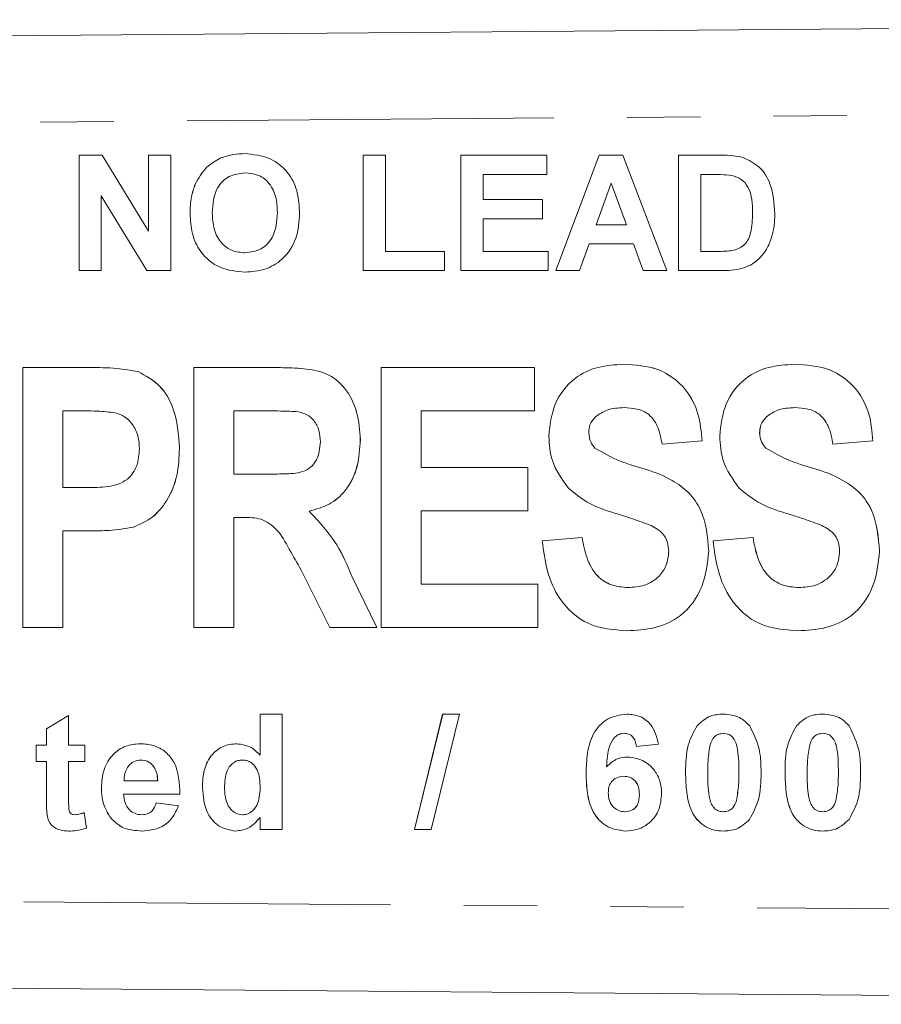
# Model space of a CAD drawing. Units: millimetres. Extents: x 137 to 270, y 91 to 255.
# Drawn here: x 232 to 247, y 103 to 120 of the extents above; entities that cross this region are included whole.
import ezdxf

# ---------------------------------------------------------------- set-up
doc = ezdxf.new("R2010")
doc.units = ezdxf.units.MM
doc.linetypes.add('PHANTOM', pattern=[12.7, 6.35, -1.27, 1.27, -1.27, 1.27, -1.27])

msp = doc.modelspace()

# ---------------------------------------------------------------- linework, layer by layer
at = {"color": 7, "linetype": 'Continuous', "lineweight": 15}
for p, q in [((206.675, 119.29), (266.651, 119.766)), ((233.03, 117.42), (233.432, 117.42)), ((233.03, 115.42), (233.03, 117.42)), ((233.03, 115.42), (233.03, 117.42)), ((233.432, 117.42), (234.235, 116.106)), ((234.235, 117.42), (234.62, 117.42)), ((234.235, 116.106), (234.235, 117.42)), ((234.235, 116.106), (234.235, 117.42)), ((234.62, 117.42), (234.62, 115.42)), ((235.478, 117.367), (235.477, 117.367)), ((237.953, 117.42), (238.338, 117.42)), ((237.953, 115.42), (237.953, 117.42)), ((237.953, 115.42), (237.953, 117.42)), ((238.338, 117.42), (238.338, 115.754)), ((239.645, 117.42), (241.132, 117.42)), ((239.645, 115.42), (239.645, 117.42)), ((239.645, 115.42), (239.645, 117.42)), ((241.132, 117.42), (241.132, 117.087)), ((241.286, 115.42), (242.042, 117.42)), ((241.286, 115.42), (242.042, 117.42)), ((242.042, 117.42), (242.45, 117.42)), ((242.45, 117.42), (243.209, 115.42)), ((243.414, 117.42), (244.148, 117.42)), ((243.414, 115.42), (243.414, 117.42)), ((243.414, 115.42), (243.414, 117.42)), ((244.148, 117.42), (244.148, 117.42)), ((235.904, 117.113), (235.904, 117.113)), ((240.03, 117.087), (240.03, 116.651)), ((241.132, 117.087), (240.03, 117.087)), ((243.799, 117.087), (243.799, 115.754)), ((243.989, 117.087), (243.799, 117.087)), ((243.989, 117.087), (243.989, 117.087)), ((244.337, 117.068), (244.337, 117.068)), ((235.043, 116.917), (235.042, 116.917)), ((242.248, 116.933), (241.986, 116.215)), ((242.51, 116.215), (242.248, 116.933)), ((242.248, 116.933), (242.248, 116.933)), ((242.511, 116.215), (242.248, 116.933)), ((233.415, 116.714), (233.415, 115.42)), ((234.206, 115.42), (233.415, 116.714)), ((233.415, 116.714), (233.415, 116.714)), ((234.206, 115.42), (233.415, 116.714)), ((240.03, 116.651), (241.055, 116.651)), ((241.055, 116.651), (241.055, 116.318)), ((234.953, 116.408), (234.953, 116.408)), ((236.466, 116.427), (236.466, 116.427)), ((240.03, 116.318), (240.03, 115.754)), ((241.055, 116.318), (240.03, 116.318)), ((244.696, 116.419), (244.696, 116.419)), ((241.986, 116.215), (242.51, 116.215)), ((242.511, 116.215), (242.51, 116.215)), ((234.235, 116.106), (234.235, 116.106)), ((241.865, 115.882), (241.696, 115.42)), ((242.633, 115.882), (241.865, 115.882)), ((242.801, 115.42), (242.633, 115.882)), ((242.633, 115.882), (242.633, 115.882)), ((242.801, 115.42), (242.633, 115.882)), ((235.904, 115.728), (235.904, 115.728)), ((238.338, 115.754), (239.363, 115.754)), ((239.363, 115.754), (239.363, 115.42)), ((240.03, 115.754), (241.158, 115.754)), ((241.158, 115.754), (241.158, 115.42)), ((243.799, 115.754), (244.115, 115.754)), ((244.372, 115.773), (244.371, 115.773)), ((233.415, 115.42), (233.03, 115.42)), ((234.62, 115.42), (234.206, 115.42)), ((239.363, 115.42), (237.953, 115.42)), ((241.158, 115.42), (239.645, 115.42)), ((241.696, 115.42), (241.286, 115.42)), ((243.209, 115.42), (242.801, 115.42)), ((244.169, 115.42), (243.414, 115.42)), ((232.058, 109.24), (232.058, 113.74)), ((232.058, 113.74), (233.205, 113.74)), ((233.205, 113.74), (233.205, 113.74)), ((235.018, 109.24), (235.018, 113.74)), ((235.018, 113.74), (236.517, 113.74)), ((236.517, 113.74), (236.517, 113.74)), ((238.266, 109.24), (238.266, 113.74)), ((238.266, 113.74), (240.919, 113.74)), ((240.919, 113.74), (240.919, 112.99)), ((240.919, 113.74), (240.92, 113.74)), ((240.92, 113.74), (240.92, 112.99)), ((242.462, 113.798), (242.462, 113.798)), ((245.421, 113.798), (245.422, 113.798)), ((234.055, 113.671), (234.055, 113.671)), ((233.114, 112.99), (232.75, 112.99)), ((232.75, 112.99), (232.75, 111.663)), ((232.751, 112.99), (232.751, 111.663)), ((236.29, 112.99), (235.71, 112.99)), ((235.71, 112.99), (235.71, 111.894)), ((235.71, 112.99), (235.71, 111.894)), ((238.958, 112.99), (238.958, 112.009)), ((240.919, 112.99), (238.958, 112.99)), ((238.958, 112.99), (238.958, 112.009)), ((240.919, 112.99), (240.92, 112.99)), ((241.975, 112.888), (241.975, 112.888)), ((244.935, 112.888), (244.935, 112.888)), ((241.86, 112.615), (241.86, 112.615)), ((244.819, 112.615), (244.82, 112.615)), ((237.902, 112.493), (237.903, 112.493)), ((243.822, 112.471), (243.129, 112.413)), ((243.821, 112.471), (243.129, 112.413)), ((243.129, 112.413), (243.129, 112.413)), ((243.821, 112.471), (243.822, 112.471)), ((246.781, 112.471), (246.088, 112.413)), ((246.088, 112.413), (246.089, 112.413)), ((246.781, 112.471), (246.089, 112.413)), ((246.781, 112.471), (246.781, 112.471)), ((234.77, 112.344), (234.77, 112.344)), ((241.966, 112.347), (241.966, 112.347)), ((244.926, 112.347), (244.926, 112.347)), ((235.71, 111.894), (236.259, 111.894)), ((238.958, 112.009), (240.804, 112.009)), ((240.804, 112.009), (240.804, 111.259)), ((240.804, 112.009), (240.804, 111.259)), ((240.804, 112.009), (240.804, 112.009)), ((232.75, 111.663), (233.162, 111.663)), ((237.014, 111.256), (237.015, 111.256)), ((238.958, 111.259), (238.958, 109.99)), ((240.804, 111.259), (238.958, 111.259)), ((238.958, 111.259), (238.958, 109.99)), ((240.804, 111.259), (240.804, 111.259)), ((235.71, 111.144), (235.71, 109.24)), ((235.864, 111.144), (235.71, 111.144)), ((235.71, 111.144), (235.71, 109.24)), ((233.222, 110.913), (232.75, 110.913)), ((232.75, 110.913), (232.75, 109.24)), ((232.751, 110.913), (232.751, 109.24)), ((233.222, 110.913), (233.222, 110.913)), ((233.971, 110.978), (233.971, 110.978)), ((241.052, 110.74), (241.744, 110.798)), ((241.744, 110.798), (241.745, 110.798)), ((244.012, 110.74), (244.704, 110.798)), ((244.704, 110.798), (244.704, 110.798)), ((243.937, 110.562), (243.937, 110.562)), ((246.896, 110.562), (246.896, 110.562)), ((237.374, 109.24), (236.874, 110.242)), ((237.756, 110.131), (238.191, 109.24)), ((237.756, 110.131), (237.757, 110.131)), ((237.757, 110.131), (238.191, 109.24)), ((238.958, 109.99), (240.977, 109.99)), ((240.977, 109.99), (240.977, 109.24)), ((240.977, 109.99), (240.977, 109.24)), ((240.977, 109.99), (240.977, 109.99)), ((232.75, 109.24), (232.058, 109.24)), ((232.75, 109.24), (232.751, 109.24)), ((235.71, 109.24), (235.018, 109.24)), ((235.71, 109.24), (235.71, 109.24)), ((238.191, 109.24), (237.374, 109.24)), ((238.191, 109.24), (238.191, 109.24)), ((240.977, 109.24), (238.266, 109.24)), ((240.977, 109.24), (240.977, 109.24)), ((242.516, 109.182), (242.516, 109.182)), ((245.475, 109.182), (245.476, 109.182)), ((232.464, 107.484), (232.849, 107.714)), ((232.465, 107.484), (232.849, 107.714)), ((232.849, 107.714), (232.849, 107.202)), ((236.167, 107.74), (236.551, 107.74)), ((236.167, 107.027), (236.167, 107.74)), ((236.167, 107.027), (236.167, 107.74)), ((236.551, 107.74), (236.551, 105.74)), ((238.841, 105.74), (239.328, 107.74)), ((238.841, 105.74), (239.329, 107.74)), ((239.618, 107.74), (239.131, 105.74)), ((239.328, 107.74), (239.618, 107.74)), ((232.464, 107.202), (232.464, 107.484)), ((232.465, 107.484), (232.464, 107.484)), ((232.465, 107.202), (232.465, 107.484)), ((243.734, 107.537), (243.734, 107.537)), ((245.457, 107.537), (245.457, 107.537)), ((242.471, 107.407), (242.471, 107.407)), ((244.19, 107.407), (244.19, 107.407)), ((245.913, 107.407), (245.913, 107.407)), ((232.285, 107.202), (232.464, 107.202)), ((232.285, 106.919), (232.285, 107.202)), ((232.285, 106.919), (232.285, 107.202)), ((232.465, 107.202), (232.464, 107.202)), ((232.849, 107.202), (233.131, 107.202)), ((233.131, 107.202), (233.131, 106.919)), ((243.069, 107.218), (242.684, 107.176)), ((232.464, 106.919), (232.285, 106.919)), ((232.464, 106.272), (232.464, 106.919)), ((232.465, 106.919), (232.464, 106.919)), ((232.465, 106.272), (232.465, 106.919)), ((232.849, 106.919), (232.849, 106.291)), ((233.131, 106.919), (232.849, 106.919)), ((234.103, 106.945), (234.102, 106.945)), ((235.859, 106.945), (235.859, 106.945)), ((236.167, 107.027), (236.167, 107.027)), ((242.168, 106.829), (242.168, 106.829)), ((233.809, 106.586), (234.392, 106.586)), ((234.393, 106.586), (234.392, 106.586)), ((241.813, 106.713), (241.813, 106.713)), ((242.465, 106.663), (242.464, 106.663)), ((243.536, 106.73), (243.536, 106.73)), ((244.459, 106.726), (244.459, 106.726)), ((245.259, 106.73), (245.259, 106.73)), ((246.182, 106.726), (246.182, 106.726)), ((233.418, 106.46), (233.418, 106.46)), ((235.167, 106.476), (235.167, 106.476)), ((236.167, 106.46), (236.167, 106.46)), ((232.465, 106.272), (232.464, 106.272)), ((234.777, 106.355), (233.803, 106.355)), ((242.736, 106.347), (242.736, 106.347)), ((244.416, 106.244), (244.416, 106.244)), ((246.139, 106.244), (246.139, 106.244)), ((234.367, 106.202), (234.751, 106.15)), ((232.477, 105.995), (232.477, 105.995)), ((232.959, 105.996), (232.959, 105.996)), ((233.118, 106.033), (233.157, 105.765)), ((233.562, 105.961), (233.561, 105.961)), ((234.12, 105.996), (234.12, 105.996)), ((235.862, 105.996), (235.862, 105.996)), ((236.167, 105.74), (236.167, 105.951)), ((236.167, 105.951), (236.167, 105.951)), ((236.167, 105.74), (236.167, 105.951)), ((242.484, 106.048), (242.484, 106.048)), ((244.19, 106.048), (244.19, 106.048)), ((245.913, 106.048), (245.913, 106.048)), ((236.551, 105.74), (236.167, 105.74)), ((239.131, 105.74), (238.841, 105.74)), ((266.651, 102.714), (206.675, 103.19))]:
    msp.add_line(p, q, dxfattribs=at)
at = {"color": 8, "linetype": 'PHANTOM', "lineweight": 0}
for p, q in [((266.651, 118.266), (206.675, 117.79)), ((206.675, 104.69), (266.651, 104.214))]:
    msp.add_line(p, q, dxfattribs=at)
at = {"color": 7, "linetype": 'Continuous', "lineweight": 15}
for points, knots in [([(235.042, 116.917), (235.101, 117.023), (235.207, 117.213), (235.395, 117.32), (235.477, 117.367)], [0, 0, 0, 0, 0.559956, 1, 1, 1, 1]), ([(235.043, 116.917), (235.102, 117.023), (235.207, 117.213), (235.395, 117.32), (235.478, 117.367)], [0, 0, 0, 0, 0.5599585, 1, 1, 1, 1]), ([(235.477, 117.367), (235.554, 117.393), (235.691, 117.44), (235.835, 117.444), (235.899, 117.446)], [0, 0, 0, 0, 0.559563, 1, 1, 1, 1]), ([(235.478, 117.367), (235.554, 117.393), (235.691, 117.44), (235.835, 117.444), (235.899, 117.446)], [0, 0, 0, 0, 0.559571, 1, 1, 1, 1]), ([(235.899, 117.446), (236.048, 117.432), (236.345, 117.403), (236.676, 117.121), (236.832, 116.767), (236.844, 116.534), (236.85, 116.417)], [0, 0, 0, 0, 0.27983, 0.558669, 0.779006, 1, 1, 1, 1]), ([(244.148, 117.42), (244.219, 117.42), (244.347, 117.419), (244.472, 117.393), (244.526, 117.382)], [0, 0, 0, 0, 0.5602307, 1, 1, 1, 1]), ([(244.526, 117.382), (244.63, 117.333), (244.837, 117.235), (245.052, 116.871), (245.07, 116.579), (245.081, 116.401)], [0, 0, 0, 0, 0.279072, 0.559338, 1, 1, 1, 1]), ([(235.904, 117.113), (235.809, 117.102), (235.619, 117.08), (235.365, 116.82), (235.348, 116.573), (235.338, 116.421)], [0, 0, 0, 0, 0.280276, 0.559876, 1, 1, 1, 1]), ([(236.466, 116.427), (236.462, 116.521), (236.454, 116.709), (236.333, 116.952), (236.126, 117.094), (235.978, 117.106), (235.904, 117.113)], [0, 0, 0, 0, 0.281088, 0.560014, 0.77969, 1, 1, 1, 1]), ([(236.466, 116.427), (236.462, 116.521), (236.454, 116.709), (236.333, 116.952), (236.126, 117.094), (235.978, 117.106), (235.904, 117.113)], [0, 0, 0, 0, 0.281087, 0.560012, 0.77969, 1, 1, 1, 1]), ([(244.337, 117.068), (244.272, 117.075), (244.157, 117.087), (244.04, 117.087), (243.989, 117.087)], [0, 0, 0, 0, 0.559749, 1, 1, 1, 1]), ([(244.337, 117.068), (244.272, 117.075), (244.157, 117.087), (244.041, 117.087), (243.989, 117.087)], [0, 0, 0, 0, 0.559761, 1, 1, 1, 1]), ([(244.696, 116.419), (244.693, 116.575), (244.687, 116.792), (244.51, 117.014), (244.395, 117.05), (244.337, 117.068)], [0, 0, 0, 0, 0.559431, 0.779515, 1, 1, 1, 1]), ([(244.696, 116.419), (244.693, 116.575), (244.688, 116.792), (244.51, 117.014), (244.395, 117.05), (244.337, 117.068)], [0, 0, 0, 0, 0.559427, 0.779516, 1, 1, 1, 1]), ([(234.953, 116.408), (234.956, 116.506), (234.961, 116.68), (235.017, 116.844), (235.042, 116.917)], [0, 0, 0, 0, 0.560172, 1, 1, 1, 1]), ([(234.953, 116.408), (234.956, 116.506), (234.961, 116.68), (235.018, 116.844), (235.043, 116.917)], [0, 0, 0, 0, 0.560171, 1, 1, 1, 1]), ([(235.904, 115.395), (235.757, 115.408), (235.461, 115.435), (235.13, 115.712), (234.972, 116.062), (234.959, 116.293), (234.953, 116.408)], [0, 0, 0, 0, 0.279942, 0.558704, 0.779045, 1, 1, 1, 1]), ([(235.905, 115.395), (235.757, 115.408), (235.461, 115.435), (235.13, 115.712), (234.972, 116.062), (234.96, 116.293), (234.953, 116.408)], [0, 0, 0, 0, 0.2799422, 0.558704, 0.7790447, 1, 1, 1, 1]), ([(235.338, 116.421), (235.342, 116.327), (235.351, 116.138), (235.477, 115.897), (235.681, 115.75), (235.829, 115.735), (235.904, 115.728)], [0, 0, 0, 0, 0.281021, 0.560116, 0.779939, 1, 1, 1, 1]), ([(235.904, 115.728), (235.999, 115.74), (236.189, 115.765), (236.438, 116.029), (236.455, 116.276), (236.466, 116.427)], [0, 0, 0, 0, 0.279992, 0.559768, 1, 1, 1, 1]), ([(235.904, 115.728), (235.999, 115.74), (236.189, 115.765), (236.438, 116.029), (236.455, 116.276), (236.466, 116.427)], [0, 0, 0, 0, 0.279991, 0.559769, 1, 1, 1, 1]), ([(236.85, 116.417), (236.841, 116.27), (236.821, 115.975), (236.588, 115.616), (236.252, 115.42), (236.021, 115.403), (235.904, 115.395)], [0, 0, 0, 0, 0.2805506, 0.5594868, 0.779434, 1, 1, 1, 1]), ([(244.371, 115.773), (244.442, 115.8), (244.585, 115.854), (244.687, 116.117), (244.693, 116.305), (244.696, 116.419)], [0, 0, 0, 0, 0.278196, 0.558022, 1, 1, 1, 1]), ([(244.372, 115.773), (244.443, 115.8), (244.585, 115.854), (244.687, 116.117), (244.693, 116.305), (244.696, 116.419)], [0, 0, 0, 0, 0.27819, 0.558018, 1, 1, 1, 1]), ([(245.081, 116.401), (245.079, 116.32), (245.075, 116.176), (245.037, 116.037), (245.02, 115.976)], [0, 0, 0, 0, 0.560078, 1, 1, 1, 1]), ([(245.02, 115.976), (244.991, 115.903), (244.941, 115.772), (244.848, 115.668), (244.807, 115.622)], [0, 0, 0, 0, 0.560007, 1, 1, 1, 1]), ([(244.115, 115.754), (244.163, 115.754), (244.249, 115.754), (244.334, 115.767), (244.371, 115.773)], [0, 0, 0, 0, 0.560217, 1, 1, 1, 1]), ([(244.807, 115.622), (244.759, 115.584), (244.674, 115.515), (244.57, 115.479), (244.525, 115.463)], [0, 0, 0, 0, 0.55944, 1, 1, 1, 1]), ([(244.525, 115.463), (244.459, 115.448), (244.342, 115.422), (244.222, 115.421), (244.169, 115.42)], [0, 0, 0, 0, 0.55957, 1, 1, 1, 1]), ([(233.205, 113.74), (233.365, 113.741), (233.651, 113.743), (233.932, 113.693), (234.055, 113.671)], [0, 0, 0, 0, 0.5605332, 1, 1, 1, 1]), ([(233.205, 113.74), (233.365, 113.741), (233.65, 113.743), (233.931, 113.693), (234.055, 113.671)], [0, 0, 0, 0, 0.560529, 1, 1, 1, 1]), ([(236.517, 113.74), (236.651, 113.737), (236.919, 113.73), (237.324, 113.665), (237.67, 113.387), (237.868, 112.968), (237.891, 112.652), (237.903, 112.493)], [0, 0, 0, 0, 0.187411, 0.374307, 0.559829, 0.779625, 1, 1, 1, 1]), ([(236.517, 113.74), (236.651, 113.737), (236.918, 113.73), (237.324, 113.665), (237.67, 113.387), (237.868, 112.968), (237.891, 112.652), (237.902, 112.493)], [0, 0, 0, 0, 0.187411, 0.374308, 0.559829, 0.779625, 1, 1, 1, 1]), ([(241.167, 112.555), (241.188, 112.744), (241.23, 113.121), (241.566, 113.561), (242.016, 113.772), (242.313, 113.789), (242.462, 113.798)], [0, 0, 0, 0, 0.280019, 0.558872, 0.779106, 1, 1, 1, 1]), ([(242.462, 113.798), (242.665, 113.786), (243.068, 113.762), (243.544, 113.414), (243.78, 112.943), (243.808, 112.628), (243.822, 112.471)], [0, 0, 0, 0, 0.280509, 0.558782, 0.779118, 1, 1, 1, 1]), ([(242.462, 113.798), (242.664, 113.786), (243.068, 113.762), (243.544, 113.414), (243.779, 112.943), (243.807, 112.628), (243.821, 112.471)], [0, 0, 0, 0, 0.280509, 0.558782, 0.779118, 1, 1, 1, 1]), ([(244.127, 112.555), (244.148, 112.744), (244.19, 113.121), (244.525, 113.561), (244.975, 113.772), (245.273, 113.789), (245.421, 113.798)], [0, 0, 0, 0, 0.28002, 0.558874, 0.779105, 1, 1, 1, 1]), ([(245.421, 113.798), (245.624, 113.786), (246.027, 113.762), (246.503, 113.414), (246.739, 112.943), (246.767, 112.628), (246.781, 112.471)], [0, 0, 0, 0, 0.2805087, 0.5587819, 0.7791178, 1, 1, 1, 1]), ([(245.422, 113.798), (245.624, 113.786), (246.028, 113.762), (246.503, 113.414), (246.739, 112.943), (246.767, 112.628), (246.781, 112.471)], [0, 0, 0, 0, 0.280508, 0.558784, 0.779118, 1, 1, 1, 1]), ([(234.055, 113.671), (234.187, 113.598), (234.452, 113.452), (234.727, 112.966), (234.754, 112.58), (234.77, 112.344)], [0, 0, 0, 0, 0.278763, 0.559345, 1, 1, 1, 1]), ([(234.055, 113.671), (234.187, 113.598), (234.451, 113.452), (234.726, 112.966), (234.753, 112.58), (234.77, 112.344)], [0, 0, 0, 0, 0.278763, 0.559344, 1, 1, 1, 1]), ([(233.655, 112.958), (233.555, 112.97), (233.375, 112.991), (233.193, 112.99), (233.114, 112.99)], [0, 0, 0, 0, 0.559742, 1, 1, 1, 1]), ([(234.077, 112.33), (234.073, 112.407), (234.064, 112.56), (233.967, 112.755), (233.828, 112.9), (233.713, 112.939), (233.655, 112.958)], [0, 0, 0, 0, 0.28034, 0.560026, 0.780088, 1, 1, 1, 1]), ([(236.831, 112.976), (236.73, 112.981), (236.55, 112.991), (236.369, 112.99), (236.29, 112.99)], [0, 0, 0, 0, 0.559867, 1, 1, 1, 1]), ([(237.21, 112.454), (237.206, 112.52), (237.2, 112.652), (237.114, 112.82), (236.982, 112.934), (236.882, 112.962), (236.831, 112.976)], [0, 0, 0, 0, 0.28043, 0.559824, 0.779713, 1, 1, 1, 1]), ([(241.975, 112.888), (241.937, 112.844), (241.869, 112.764), (241.863, 112.661), (241.86, 112.615)], [0, 0, 0, 0, 0.558534, 1, 1, 1, 1]), ([(241.975, 112.888), (241.937, 112.844), (241.869, 112.764), (241.863, 112.661), (241.86, 112.615)], [0, 0, 0, 0, 0.55854, 1, 1, 1, 1]), ([(242.47, 113.048), (242.369, 113.043), (242.189, 113.035), (242.041, 112.933), (241.975, 112.888)], [0, 0, 0, 0, 0.560279, 1, 1, 1, 1]), ([(242.47, 113.048), (242.369, 113.043), (242.188, 113.035), (242.04, 112.933), (241.975, 112.888)], [0, 0, 0, 0, 0.560279, 1, 1, 1, 1]), ([(243.129, 112.413), (243.112, 112.508), (243.079, 112.696), (242.929, 112.933), (242.696, 113.038), (242.545, 113.044), (242.47, 113.048)], [0, 0, 0, 0, 0.280922, 0.559293, 0.7792, 1, 1, 1, 1]), ([(244.935, 112.888), (244.897, 112.844), (244.829, 112.764), (244.822, 112.661), (244.819, 112.615)], [0, 0, 0, 0, 0.558534, 1, 1, 1, 1]), ([(244.935, 112.888), (244.897, 112.844), (244.829, 112.764), (244.822, 112.661), (244.82, 112.615)], [0, 0, 0, 0, 0.558534, 1, 1, 1, 1]), ([(245.43, 113.048), (245.329, 113.043), (245.148, 113.035), (245, 112.933), (244.935, 112.888)], [0, 0, 0, 0, 0.560266, 1, 1, 1, 1]), ([(245.429, 113.048), (245.328, 113.043), (245.148, 113.035), (245, 112.933), (244.935, 112.888)], [0, 0, 0, 0, 0.560279, 1, 1, 1, 1]), ([(246.088, 112.413), (246.072, 112.508), (246.039, 112.696), (245.889, 112.933), (245.656, 113.038), (245.505, 113.044), (245.429, 113.048)], [0, 0, 0, 0, 0.280921, 0.559295, 0.779194, 1, 1, 1, 1]), ([(241.5, 111.658), (241.392, 111.809), (241.198, 112.079), (241.177, 112.409), (241.167, 112.555)], [0, 0, 0, 0, 0.558984, 1, 1, 1, 1]), ([(241.86, 112.615), (241.866, 112.559), (241.876, 112.459), (241.939, 112.381), (241.966, 112.347)], [0, 0, 0, 0, 0.559493, 1, 1, 1, 1]), ([(241.86, 112.615), (241.865, 112.559), (241.876, 112.459), (241.938, 112.381), (241.966, 112.347)], [0, 0, 0, 0, 0.559495, 1, 1, 1, 1]), ([(244.46, 111.658), (244.351, 111.809), (244.157, 112.079), (244.136, 112.409), (244.127, 112.555)], [0, 0, 0, 0, 0.558982, 1, 1, 1, 1]), ([(244.819, 112.615), (244.825, 112.559), (244.835, 112.459), (244.898, 112.381), (244.926, 112.347)], [0, 0, 0, 0, 0.559493, 1, 1, 1, 1]), ([(244.82, 112.615), (244.825, 112.559), (244.836, 112.459), (244.898, 112.381), (244.926, 112.347)], [0, 0, 0, 0, 0.559503, 1, 1, 1, 1]), ([(236.259, 111.894), (236.366, 111.896), (236.58, 111.9), (236.854, 111.905), (237.049, 112.007), (237.185, 112.181), (237.2, 112.345), (237.21, 112.454)], [0, 0, 0, 0, 0.251008, 0.501573, 0.626394, 0.751394, 1, 1, 1, 1]), ([(237.902, 112.493), (237.893, 112.337), (237.874, 112.025), (237.683, 111.621), (237.372, 111.351), (237.134, 111.287), (237.014, 111.256)], [0, 0, 0, 0, 0.280544, 0.560057, 0.779756, 1, 1, 1, 1]), ([(237.903, 112.493), (237.893, 112.337), (237.875, 112.025), (237.684, 111.621), (237.372, 111.351), (237.134, 111.287), (237.015, 111.256)], [0, 0, 0, 0, 0.280545, 0.560057, 0.779758, 1, 1, 1, 1]), ([(233.162, 111.663), (233.284, 111.663), (233.526, 111.663), (233.872, 111.762), (234.053, 112.042), (234.069, 112.234), (234.077, 112.33)], [0, 0, 0, 0, 0.282045, 0.559598, 0.779314, 1, 1, 1, 1]), ([(234.77, 112.344), (234.763, 112.185), (234.75, 111.867), (234.581, 111.451), (234.316, 111.129), (234.086, 111.028), (233.971, 110.978)], [0, 0, 0, 0, 0.280639, 0.560667, 0.780509, 1, 1, 1, 1]), ([(234.77, 112.344), (234.763, 112.185), (234.749, 111.867), (234.581, 111.451), (234.315, 111.129), (234.086, 111.028), (233.971, 110.978)], [0, 0, 0, 0, 0.280639, 0.560667, 0.780509, 1, 1, 1, 1]), ([(241.966, 112.347), (242.106, 112.266), (242.386, 112.104), (242.859, 111.987), (243.274, 111.823), (243.606, 111.585), (243.885, 111.175), (243.916, 110.807), (243.937, 110.562)], [0, 0, 0, 0, 0.166233, 0.333588, 0.500792, 0.625855, 0.750975, 1, 1, 1, 1]), ([(241.966, 112.347), (242.106, 112.266), (242.386, 112.104), (242.859, 111.987), (243.274, 111.823), (243.606, 111.585), (243.885, 111.175), (243.916, 110.807), (243.937, 110.562)], [0, 0, 0, 0, 0.166233, 0.333588, 0.500789, 0.625855, 0.750975, 1, 1, 1, 1]), ([(244.926, 112.347), (245.066, 112.266), (245.346, 112.104), (245.819, 111.987), (246.234, 111.823), (246.566, 111.585), (246.845, 111.175), (246.876, 110.807), (246.896, 110.562)], [0, 0, 0, 0, 0.166233, 0.333587, 0.500791, 0.625856, 0.750975, 1, 1, 1, 1]), ([(244.926, 112.347), (245.065, 112.266), (245.346, 112.104), (245.818, 111.987), (246.233, 111.823), (246.565, 111.585), (246.844, 111.175), (246.875, 110.807), (246.896, 110.562)], [0, 0, 0, 0, 0.166233, 0.333588, 0.500792, 0.625855, 0.750975, 1, 1, 1, 1]), ([(242.323, 111.216), (242.154, 111.27), (241.851, 111.367), (241.607, 111.569), (241.5, 111.658)], [0, 0, 0, 0, 0.5608087, 1, 1, 1, 1]), ([(245.283, 111.216), (245.113, 111.27), (244.811, 111.367), (244.567, 111.569), (244.46, 111.658)], [0, 0, 0, 0, 0.5608087, 1, 1, 1, 1]), ([(237.014, 111.256), (237.188, 111.069), (237.499, 110.735), (237.677, 110.316), (237.756, 110.131)], [0, 0, 0, 0, 0.5581585, 1, 1, 1, 1]), ([(237.015, 111.256), (237.188, 111.069), (237.499, 110.735), (237.678, 110.316), (237.757, 110.131)], [0, 0, 0, 0, 0.558157, 1, 1, 1, 1]), ([(242.907, 111.02), (242.799, 111.059), (242.606, 111.129), (242.409, 111.189), (242.323, 111.216)], [0, 0, 0, 0, 0.559933, 1, 1, 1, 1]), ([(245.867, 111.02), (245.758, 111.059), (245.565, 111.129), (245.369, 111.189), (245.283, 111.216)], [0, 0, 0, 0, 0.559922, 1, 1, 1, 1]), ([(236.874, 110.242), (236.806, 110.359), (236.67, 110.595), (236.491, 110.932), (236.19, 111.147), (235.973, 111.145), (235.864, 111.144)], [0, 0, 0, 0, 0.281146, 0.562017, 0.779576, 1, 1, 1, 1]), ([(243.244, 110.553), (243.24, 110.611), (243.232, 110.726), (243.122, 110.91), (242.989, 110.979), (242.907, 111.02)], [0, 0, 0, 0, 0.280576, 0.560281, 1, 1, 1, 1]), ([(246.204, 110.553), (246.2, 110.611), (246.191, 110.726), (246.082, 110.91), (245.948, 110.979), (245.867, 111.02)], [0, 0, 0, 0, 0.2805727, 0.5602832, 1, 1, 1, 1]), ([(233.971, 110.978), (233.832, 110.955), (233.584, 110.914), (233.333, 110.913), (233.222, 110.913)], [0, 0, 0, 0, 0.559713, 1, 1, 1, 1]), ([(233.971, 110.978), (233.832, 110.955), (233.584, 110.914), (233.332, 110.913), (233.222, 110.913)], [0, 0, 0, 0, 0.559708, 1, 1, 1, 1]), ([(242.516, 109.182), (242.289, 109.2), (241.837, 109.235), (241.345, 109.681), (241.123, 110.216), (241.076, 110.565), (241.052, 110.74)], [0, 0, 0, 0, 0.279958, 0.558074, 0.77878, 1, 1, 1, 1]), ([(241.744, 110.798), (241.766, 110.678), (241.811, 110.44), (241.974, 110.133), (242.246, 109.954), (242.438, 109.94), (242.534, 109.932)], [0, 0, 0, 0, 0.280964, 0.560387, 0.779829, 1, 1, 1, 1]), ([(241.745, 110.798), (241.767, 110.678), (241.811, 110.44), (241.975, 110.133), (242.247, 109.954), (242.438, 109.94), (242.534, 109.932)], [0, 0, 0, 0, 0.280965, 0.560386, 0.779829, 1, 1, 1, 1]), ([(245.475, 109.182), (245.249, 109.2), (244.796, 109.235), (244.305, 109.681), (244.083, 110.216), (244.035, 110.565), (244.012, 110.74)], [0, 0, 0, 0, 0.279958, 0.558074, 0.778781, 1, 1, 1, 1]), ([(244.704, 110.798), (244.726, 110.678), (244.771, 110.44), (244.934, 110.133), (245.206, 109.954), (245.398, 109.94), (245.494, 109.932)], [0, 0, 0, 0, 0.280965, 0.56039, 0.779828, 1, 1, 1, 1]), ([(244.704, 110.798), (244.726, 110.678), (244.77, 110.44), (244.934, 110.133), (245.206, 109.954), (245.397, 109.94), (245.493, 109.932)], [0, 0, 0, 0, 0.280965, 0.560386, 0.779829, 1, 1, 1, 1]), ([(243.937, 110.562), (243.914, 110.353), (243.869, 109.936), (243.513, 109.436), (243.01, 109.207), (242.681, 109.191), (242.516, 109.182)], [0, 0, 0, 0, 0.280247, 0.559037, 0.779058, 1, 1, 1, 1]), ([(243.937, 110.562), (243.914, 110.353), (243.869, 109.936), (243.513, 109.436), (243.01, 109.207), (242.681, 109.191), (242.516, 109.182)], [0, 0, 0, 0, 0.280247, 0.559037, 0.779058, 1, 1, 1, 1]), ([(242.534, 109.932), (242.634, 109.938), (242.832, 109.949), (243.075, 110.101), (243.219, 110.32), (243.236, 110.475), (243.244, 110.553)], [0, 0, 0, 0, 0.280606, 0.559242, 0.779755, 1, 1, 1, 1]), ([(246.896, 110.562), (246.874, 110.353), (246.829, 109.936), (246.472, 109.436), (245.969, 109.207), (245.64, 109.191), (245.475, 109.182)], [0, 0, 0, 0, 0.280246, 0.559037, 0.779058, 1, 1, 1, 1]), ([(246.896, 110.562), (246.874, 110.353), (246.829, 109.936), (246.473, 109.436), (245.97, 109.207), (245.641, 109.191), (245.476, 109.182)], [0, 0, 0, 0, 0.280247, 0.559039, 0.779061, 1, 1, 1, 1]), ([(245.493, 109.932), (245.593, 109.938), (245.792, 109.949), (246.035, 110.101), (246.179, 110.32), (246.195, 110.475), (246.204, 110.553)], [0, 0, 0, 0, 0.280606, 0.559242, 0.779755, 1, 1, 1, 1]), ([(241.813, 106.713), (241.816, 106.83), (241.824, 107.064), (241.902, 107.355), (242.041, 107.546), (242.224, 107.7), (242.402, 107.724), (242.52, 107.74)], [0, 0, 0, 0, 0.25099, 0.50116, 0.626466, 0.751761, 1, 1, 1, 1]), ([(241.813, 106.713), (241.817, 106.83), (241.824, 107.064), (241.902, 107.355), (242.041, 107.546), (242.224, 107.7), (242.402, 107.724), (242.521, 107.74)], [0, 0, 0, 0, 0.250991, 0.501162, 0.626466, 0.751765, 1, 1, 1, 1]), ([(242.52, 107.74), (242.598, 107.733), (242.755, 107.718), (242.987, 107.536), (243.038, 107.339), (243.069, 107.218)], [0, 0, 0, 0, 0.280752, 0.5609, 1, 1, 1, 1]), ([(243.734, 107.537), (243.806, 107.604), (243.937, 107.724), (244.112, 107.735), (244.19, 107.74)], [0, 0, 0, 0, 0.558084, 1, 1, 1, 1]), ([(243.734, 107.537), (243.807, 107.604), (243.937, 107.724), (244.112, 107.735), (244.19, 107.74)], [0, 0, 0, 0, 0.558084, 1, 1, 1, 1]), ([(244.19, 107.74), (244.289, 107.731), (244.467, 107.715), (244.592, 107.59), (244.647, 107.534)], [0, 0, 0, 0, 0.559563, 1, 1, 1, 1]), ([(245.457, 107.537), (245.529, 107.604), (245.66, 107.724), (245.835, 107.735), (245.913, 107.74)], [0, 0, 0, 0, 0.558071, 1, 1, 1, 1]), ([(245.457, 107.537), (245.53, 107.604), (245.66, 107.724), (245.835, 107.735), (245.913, 107.74)], [0, 0, 0, 0, 0.558084, 1, 1, 1, 1]), ([(245.913, 107.74), (246.012, 107.731), (246.19, 107.715), (246.315, 107.59), (246.37, 107.534)], [0, 0, 0, 0, 0.559557, 1, 1, 1, 1]), ([(243.536, 106.73), (243.538, 106.891), (243.541, 107.176), (243.675, 107.427), (243.734, 107.537)], [0, 0, 0, 0, 0.561491, 1, 1, 1, 1]), ([(243.536, 106.73), (243.538, 106.891), (243.541, 107.176), (243.675, 107.427), (243.734, 107.537)], [0, 0, 0, 0, 0.561488, 1, 1, 1, 1]), ([(244.647, 107.534), (244.716, 107.392), (244.841, 107.136), (244.842, 106.852), (244.843, 106.726)], [0, 0, 0, 0, 0.557561, 1, 1, 1, 1]), ([(245.259, 106.73), (245.261, 106.891), (245.264, 107.176), (245.398, 107.427), (245.457, 107.537)], [0, 0, 0, 0, 0.561488, 1, 1, 1, 1]), ([(245.259, 106.73), (245.261, 106.891), (245.264, 107.176), (245.398, 107.427), (245.457, 107.537)], [0, 0, 0, 0, 0.561491, 1, 1, 1, 1]), ([(246.37, 107.534), (246.439, 107.392), (246.564, 107.136), (246.566, 106.852), (246.566, 106.726)], [0, 0, 0, 0, 0.557561, 1, 1, 1, 1]), ([(242.471, 107.407), (242.441, 107.403), (242.381, 107.396), (242.281, 107.323), (242.185, 107.13), (242.175, 106.949), (242.168, 106.829)], [0, 0, 0, 0, 0.1248417, 0.2498701, 0.4983455, 1, 1, 1, 1]), ([(242.684, 107.176), (242.68, 107.208), (242.67, 107.273), (242.622, 107.354), (242.548, 107.401), (242.497, 107.405), (242.471, 107.407)], [0, 0, 0, 0, 0.2807755, 0.5600532, 0.7797877, 1, 1, 1, 1]), ([(242.685, 107.176), (242.68, 107.208), (242.67, 107.273), (242.622, 107.354), (242.549, 107.401), (242.497, 107.405), (242.471, 107.407)], [0, 0, 0, 0, 0.2807755, 0.5600532, 0.7797877, 1, 1, 1, 1]), ([(244.19, 107.407), (244.159, 107.403), (244.099, 107.397), (244.005, 107.331), (243.979, 107.256), (243.963, 107.21)], [0, 0, 0, 0, 0.280292, 0.560018, 1, 1, 1, 1]), ([(244.459, 106.726), (244.459, 106.861), (244.459, 107.063), (244.397, 107.299), (244.292, 107.395), (244.224, 107.403), (244.19, 107.407)], [0, 0, 0, 0, 0.5016463, 0.7511845, 0.875371, 1, 1, 1, 1]), ([(244.459, 106.726), (244.459, 106.861), (244.459, 107.063), (244.396, 107.299), (244.292, 107.395), (244.224, 107.403), (244.19, 107.407)], [0, 0, 0, 0, 0.501644, 0.751184, 0.875363, 1, 1, 1, 1]), ([(245.913, 107.407), (245.882, 107.403), (245.822, 107.397), (245.728, 107.331), (245.702, 107.256), (245.686, 107.21)], [0, 0, 0, 0, 0.280292, 0.560018, 1, 1, 1, 1]), ([(246.182, 106.726), (246.182, 106.861), (246.182, 107.063), (246.12, 107.299), (246.015, 107.395), (245.947, 107.403), (245.913, 107.407)], [0, 0, 0, 0, 0.5016452, 0.751183, 0.8753622, 1, 1, 1, 1]), ([(246.182, 106.726), (246.182, 106.861), (246.182, 107.063), (246.119, 107.299), (246.015, 107.395), (245.947, 107.403), (245.913, 107.407)], [0, 0, 0, 0, 0.5016463, 0.7511845, 0.875371, 1, 1, 1, 1]), ([(233.418, 106.46), (233.425, 106.567), (233.438, 106.782), (233.599, 107.044), (233.832, 107.204), (234.001, 107.219), (234.085, 107.227)], [0, 0, 0, 0, 0.280671, 0.559803, 0.779761, 1, 1, 1, 1]), ([(233.418, 106.46), (233.425, 106.567), (233.438, 106.782), (233.599, 107.044), (233.833, 107.204), (234.001, 107.219), (234.086, 107.227)], [0, 0, 0, 0, 0.280672, 0.559805, 0.779763, 1, 1, 1, 1]), ([(234.085, 107.227), (234.164, 107.222), (234.323, 107.211), (234.537, 107.095), (234.758, 106.819), (234.769, 106.547), (234.777, 106.355)], [0, 0, 0, 0, 0.187373, 0.374305, 0.561262, 1, 1, 1, 1]), ([(235.167, 106.476), (235.171, 106.577), (235.181, 106.779), (235.309, 107.037), (235.521, 107.202), (235.68, 107.219), (235.759, 107.227)], [0, 0, 0, 0, 0.281023, 0.56027, 0.780123, 1, 1, 1, 1]), ([(235.167, 106.476), (235.172, 106.577), (235.181, 106.779), (235.309, 107.037), (235.521, 107.202), (235.68, 107.219), (235.76, 107.227)], [0, 0, 0, 0, 0.281022, 0.560268, 0.780123, 1, 1, 1, 1]), ([(235.759, 107.227), (235.848, 107.214), (236.007, 107.191), (236.118, 107.078), (236.167, 107.027)], [0, 0, 0, 0, 0.5582582, 1, 1, 1, 1]), ([(243.963, 107.21), (243.948, 107.121), (243.92, 106.96), (243.92, 106.798), (243.92, 106.726)], [0, 0, 0, 0, 0.55954, 1, 1, 1, 1]), ([(245.686, 107.21), (245.671, 107.121), (245.643, 106.96), (245.643, 106.798), (245.643, 106.726)], [0, 0, 0, 0, 0.5595414, 1, 1, 1, 1]), ([(234.102, 106.945), (234.057, 106.94), (233.975, 106.931), (233.917, 106.874), (233.891, 106.849)], [0, 0, 0, 0, 0.5588706, 1, 1, 1, 1]), ([(234.392, 106.586), (234.389, 106.635), (234.383, 106.731), (234.317, 106.853), (234.217, 106.932), (234.14, 106.941), (234.102, 106.945)], [0, 0, 0, 0, 0.280983, 0.560279, 0.780214, 1, 1, 1, 1]), ([(234.393, 106.586), (234.389, 106.635), (234.383, 106.731), (234.318, 106.853), (234.217, 106.932), (234.141, 106.941), (234.103, 106.945)], [0, 0, 0, 0, 0.280983, 0.56028, 0.780221, 1, 1, 1, 1]), ([(235.859, 106.945), (235.834, 106.943), (235.783, 106.94), (235.69, 106.895), (235.567, 106.758), (235.557, 106.602), (235.551, 106.498)], [0, 0, 0, 0, 0.125659, 0.251307, 0.501123, 1, 1, 1, 1]), ([(236.167, 106.46), (236.164, 106.571), (236.16, 106.709), (236.073, 106.846), (236.014, 106.902), (235.94, 106.939), (235.886, 106.943), (235.859, 106.945)], [0, 0, 0, 0, 0.498931, 0.624257, 0.749581, 0.874735, 1, 1, 1, 1]), ([(236.167, 106.46), (236.164, 106.571), (236.16, 106.709), (236.073, 106.846), (236.014, 106.902), (235.94, 106.939), (235.886, 106.943), (235.859, 106.945)], [0, 0, 0, 0, 0.498932, 0.624261, 0.749581, 0.874741, 1, 1, 1, 1]), ([(242.168, 106.829), (242.226, 106.883), (242.329, 106.978), (242.468, 106.991), (242.529, 106.996)], [0, 0, 0, 0, 0.559091, 1, 1, 1, 1]), ([(242.168, 106.829), (242.226, 106.883), (242.329, 106.978), (242.468, 106.991), (242.53, 106.996)], [0, 0, 0, 0, 0.559075, 1, 1, 1, 1]), ([(242.529, 106.996), (242.62, 106.985), (242.8, 106.962), (242.996, 106.788), (243.106, 106.58), (243.116, 106.438), (243.12, 106.367)], [0, 0, 0, 0, 0.279331, 0.55901, 0.779285, 1, 1, 1, 1]), ([(233.891, 106.849), (233.863, 106.803), (233.813, 106.723), (233.811, 106.628), (233.809, 106.586)], [0, 0, 0, 0, 0.558285, 1, 1, 1, 1]), ([(242.491, 105.714), (242.377, 105.731), (242.205, 105.755), (242.03, 105.907), (241.897, 106.092), (241.824, 106.374), (241.816, 106.6), (241.813, 106.713)], [0, 0, 0, 0, 0.248106, 0.373424, 0.498737, 0.748968, 1, 1, 1, 1]), ([(242.492, 105.714), (242.377, 105.731), (242.205, 105.755), (242.031, 105.907), (241.898, 106.092), (241.824, 106.374), (241.817, 106.6), (241.813, 106.713)], [0, 0, 0, 0, 0.2481069, 0.3734242, 0.498735, 0.7489673, 1, 1, 1, 1]), ([(242.464, 106.663), (242.423, 106.658), (242.34, 106.649), (242.246, 106.572), (242.202, 106.473), (242.199, 106.408), (242.197, 106.375)], [0, 0, 0, 0, 0.279841, 0.559076, 0.779093, 1, 1, 1, 1]), ([(242.736, 106.347), (242.734, 106.391), (242.73, 106.48), (242.668, 106.591), (242.569, 106.654), (242.499, 106.66), (242.464, 106.663)], [0, 0, 0, 0, 0.280824, 0.559223, 0.779493, 1, 1, 1, 1]), ([(242.736, 106.347), (242.734, 106.391), (242.731, 106.48), (242.668, 106.591), (242.569, 106.654), (242.5, 106.66), (242.465, 106.663)], [0, 0, 0, 0, 0.280828, 0.559232, 0.779505, 1, 1, 1, 1]), ([(244.19, 105.714), (244.132, 105.718), (244.018, 105.725), (243.859, 105.796), (243.727, 105.909), (243.605, 106.105), (243.545, 106.389), (243.539, 106.616), (243.536, 106.73)], [0, 0, 0, 0, 0.125044, 0.249934, 0.374898, 0.499761, 0.749518, 1, 1, 1, 1]), ([(244.19, 105.714), (244.133, 105.718), (244.018, 105.725), (243.859, 105.796), (243.728, 105.909), (243.606, 106.105), (243.546, 106.389), (243.539, 106.616), (243.536, 106.73)], [0, 0, 0, 0, 0.125049, 0.249934, 0.374901, 0.499764, 0.749518, 1, 1, 1, 1]), ([(243.92, 106.726), (243.92, 106.592), (243.921, 106.39), (243.982, 106.154), (244.087, 106.059), (244.155, 106.051), (244.19, 106.048)], [0, 0, 0, 0, 0.501687, 0.751275, 0.875338, 1, 1, 1, 1]), ([(244.416, 106.244), (244.431, 106.333), (244.459, 106.493), (244.459, 106.655), (244.459, 106.726)], [0, 0, 0, 0, 0.559537, 1, 1, 1, 1]), ([(244.416, 106.244), (244.432, 106.333), (244.459, 106.493), (244.459, 106.655), (244.459, 106.726)], [0, 0, 0, 0, 0.559537, 1, 1, 1, 1]), ([(244.843, 106.726), (244.842, 106.566), (244.839, 106.279), (244.704, 106.028), (244.645, 105.917)], [0, 0, 0, 0, 0.561493, 1, 1, 1, 1]), ([(245.913, 105.714), (245.855, 105.718), (245.741, 105.725), (245.582, 105.796), (245.45, 105.909), (245.328, 106.105), (245.268, 106.389), (245.262, 106.616), (245.259, 106.73)], [0, 0, 0, 0, 0.125049, 0.249934, 0.374901, 0.499764, 0.749518, 1, 1, 1, 1]), ([(245.913, 105.714), (245.856, 105.718), (245.741, 105.725), (245.582, 105.796), (245.451, 105.909), (245.329, 106.105), (245.269, 106.389), (245.262, 106.616), (245.259, 106.73)], [0, 0, 0, 0, 0.1250492, 0.2499348, 0.3748981, 0.4997614, 0.7495178, 1, 1, 1, 1]), ([(245.643, 106.726), (245.643, 106.592), (245.644, 106.39), (245.705, 106.154), (245.81, 106.059), (245.878, 106.051), (245.913, 106.048)], [0, 0, 0, 0, 0.501684, 0.75127, 0.875339, 1, 1, 1, 1]), ([(246.139, 106.244), (246.154, 106.333), (246.182, 106.493), (246.182, 106.655), (246.182, 106.726)], [0, 0, 0, 0, 0.559537, 1, 1, 1, 1]), ([(246.139, 106.244), (246.155, 106.333), (246.182, 106.493), (246.182, 106.655), (246.182, 106.726)], [0, 0, 0, 0, 0.559537, 1, 1, 1, 1]), ([(246.566, 106.726), (246.565, 106.566), (246.562, 106.279), (246.427, 106.028), (246.368, 105.917)], [0, 0, 0, 0, 0.561493, 1, 1, 1, 1]), ([(233.561, 105.961), (233.514, 106.048), (233.428, 106.204), (233.421, 106.382), (233.418, 106.46)], [0, 0, 0, 0, 0.558867, 1, 1, 1, 1]), ([(233.562, 105.961), (233.514, 106.048), (233.428, 106.204), (233.421, 106.382), (233.418, 106.46)], [0, 0, 0, 0, 0.5588665, 1, 1, 1, 1]), ([(235.739, 105.714), (235.64, 105.733), (235.442, 105.77), (235.202, 106.063), (235.18, 106.319), (235.167, 106.476)], [0, 0, 0, 0, 0.278813, 0.559439, 1, 1, 1, 1]), ([(235.739, 105.714), (235.64, 105.733), (235.442, 105.77), (235.202, 106.063), (235.18, 106.319), (235.167, 106.476)], [0, 0, 0, 0, 0.2788126, 0.5594391, 1, 1, 1, 1]), ([(235.551, 106.498), (235.552, 106.431), (235.552, 106.312), (235.595, 106.2), (235.613, 106.151)], [0, 0, 0, 0, 0.560941, 1, 1, 1, 1]), ([(235.862, 105.996), (235.888, 105.999), (235.94, 106.003), (236.032, 106.052), (236.152, 106.196), (236.161, 106.355), (236.167, 106.46)], [0, 0, 0, 0, 0.125528, 0.251105, 0.500952, 1, 1, 1, 1]), ([(235.862, 105.996), (235.888, 105.999), (235.94, 106.003), (236.032, 106.052), (236.152, 106.196), (236.161, 106.355), (236.167, 106.46)], [0, 0, 0, 0, 0.125523, 0.2511, 0.500949, 1, 1, 1, 1]), ([(232.477, 105.995), (232.472, 106.047), (232.464, 106.139), (232.464, 106.231), (232.464, 106.272)], [0, 0, 0, 0, 0.559821, 1, 1, 1, 1]), ([(232.477, 105.995), (232.472, 106.047), (232.464, 106.139), (232.464, 106.231), (232.465, 106.272)], [0, 0, 0, 0, 0.55982, 1, 1, 1, 1]), ([(232.849, 106.291), (232.85, 106.232), (232.85, 106.158), (232.853, 106.067), (232.875, 106.027), (232.914, 106), (232.944, 105.998), (232.959, 105.996)], [0, 0, 0, 0, 0.50104, 0.626247, 0.751078, 0.87538, 1, 1, 1, 1]), ([(233.803, 106.355), (233.807, 106.305), (233.816, 106.205), (233.892, 106.082), (234.001, 106.008), (234.08, 106), (234.12, 105.996)], [0, 0, 0, 0, 0.280701, 0.559805, 0.779809, 1, 1, 1, 1]), ([(242.197, 106.375), (242.2, 106.33), (242.206, 106.238), (242.278, 106.128), (242.376, 106.06), (242.448, 106.052), (242.484, 106.048)], [0, 0, 0, 0, 0.280501, 0.559379, 0.779877, 1, 1, 1, 1]), ([(242.484, 106.048), (242.526, 106.052), (242.609, 106.062), (242.726, 106.17), (242.732, 106.28), (242.736, 106.347)], [0, 0, 0, 0, 0.280744, 0.560236, 1, 1, 1, 1]), ([(242.484, 106.048), (242.525, 106.052), (242.608, 106.062), (242.726, 106.17), (242.732, 106.28), (242.736, 106.347)], [0, 0, 0, 0, 0.280758, 0.560236, 1, 1, 1, 1]), ([(243.12, 106.367), (243.112, 106.271), (243.097, 106.08), (242.933, 105.857), (242.716, 105.731), (242.566, 105.72), (242.491, 105.714)], [0, 0, 0, 0, 0.280204, 0.559312, 0.779414, 1, 1, 1, 1]), ([(244.19, 106.048), (244.22, 106.051), (244.281, 106.057), (244.374, 106.123), (244.4, 106.198), (244.416, 106.244)], [0, 0, 0, 0, 0.280353, 0.560034, 1, 1, 1, 1]), ([(244.19, 106.048), (244.22, 106.051), (244.281, 106.057), (244.374, 106.123), (244.4, 106.198), (244.416, 106.244)], [0, 0, 0, 0, 0.280336, 0.560024, 1, 1, 1, 1]), ([(245.913, 106.048), (245.943, 106.051), (246.004, 106.057), (246.097, 106.123), (246.123, 106.198), (246.139, 106.244)], [0, 0, 0, 0, 0.280336, 0.560024, 1, 1, 1, 1]), ([(245.913, 106.048), (245.943, 106.051), (246.004, 106.057), (246.097, 106.123), (246.123, 106.198), (246.139, 106.244)], [0, 0, 0, 0, 0.2803336, 0.5600185, 1, 1, 1, 1]), ([(234.12, 105.996), (234.153, 105.999), (234.218, 106.004), (234.319, 106.073), (234.349, 106.153), (234.367, 106.202)], [0, 0, 0, 0, 0.28068, 0.560525, 1, 1, 1, 1]), ([(234.12, 105.996), (234.153, 105.999), (234.218, 106.004), (234.32, 106.073), (234.349, 106.153), (234.367, 106.202)], [0, 0, 0, 0, 0.280682, 0.560521, 1, 1, 1, 1]), ([(234.751, 106.15), (234.721, 106.079), (234.659, 105.938), (234.444, 105.748), (234.243, 105.727), (234.121, 105.714)], [0, 0, 0, 0, 0.281012, 0.561315, 1, 1, 1, 1]), ([(235.613, 106.151), (235.648, 106.103), (235.711, 106.016), (235.816, 106.002), (235.862, 105.996)], [0, 0, 0, 0, 0.559542, 1, 1, 1, 1]), ([(232.847, 105.714), (232.799, 105.718), (232.703, 105.725), (232.577, 105.781), (232.499, 105.883), (232.484, 105.958), (232.477, 105.995)], [0, 0, 0, 0, 0.280586, 0.560421, 0.779436, 1, 1, 1, 1]), ([(232.848, 105.714), (232.8, 105.718), (232.704, 105.725), (232.577, 105.781), (232.5, 105.883), (232.485, 105.958), (232.477, 105.995)], [0, 0, 0, 0, 0.28058, 0.560416, 0.779436, 1, 1, 1, 1]), ([(232.959, 105.996), (232.989, 106), (233.044, 106.007), (233.095, 106.025), (233.118, 106.033)], [0, 0, 0, 0, 0.5595, 1, 1, 1, 1]), ([(232.959, 105.996), (232.989, 106), (233.044, 106.007), (233.096, 106.025), (233.118, 106.033)], [0, 0, 0, 0, 0.559522, 1, 1, 1, 1]), ([(234.121, 105.714), (233.998, 105.723), (233.78, 105.739), (233.628, 105.893), (233.561, 105.961)], [0, 0, 0, 0, 0.560388, 1, 1, 1, 1]), ([(234.121, 105.714), (233.999, 105.723), (233.781, 105.739), (233.629, 105.893), (233.562, 105.961)], [0, 0, 0, 0, 0.560393, 1, 1, 1, 1]), ([(236.167, 105.951), (236.102, 105.877), (235.987, 105.745), (235.815, 105.724), (235.739, 105.714)], [0, 0, 0, 0, 0.558926, 1, 1, 1, 1]), ([(244.645, 105.917), (244.573, 105.85), (244.442, 105.73), (244.267, 105.719), (244.19, 105.714)], [0, 0, 0, 0, 0.558061, 1, 1, 1, 1]), ([(246.368, 105.917), (246.296, 105.85), (246.165, 105.73), (245.99, 105.719), (245.913, 105.714)], [0, 0, 0, 0, 0.558069, 1, 1, 1, 1]), ([(233.157, 105.765), (233.1, 105.748), (232.999, 105.718), (232.894, 105.716), (232.847, 105.714)], [0, 0, 0, 0, 0.559733, 1, 1, 1, 1])]:
    msp.add_open_spline(points, degree=3, knots=knots, dxfattribs=at)

doc.saveas('drawing.dxf')
